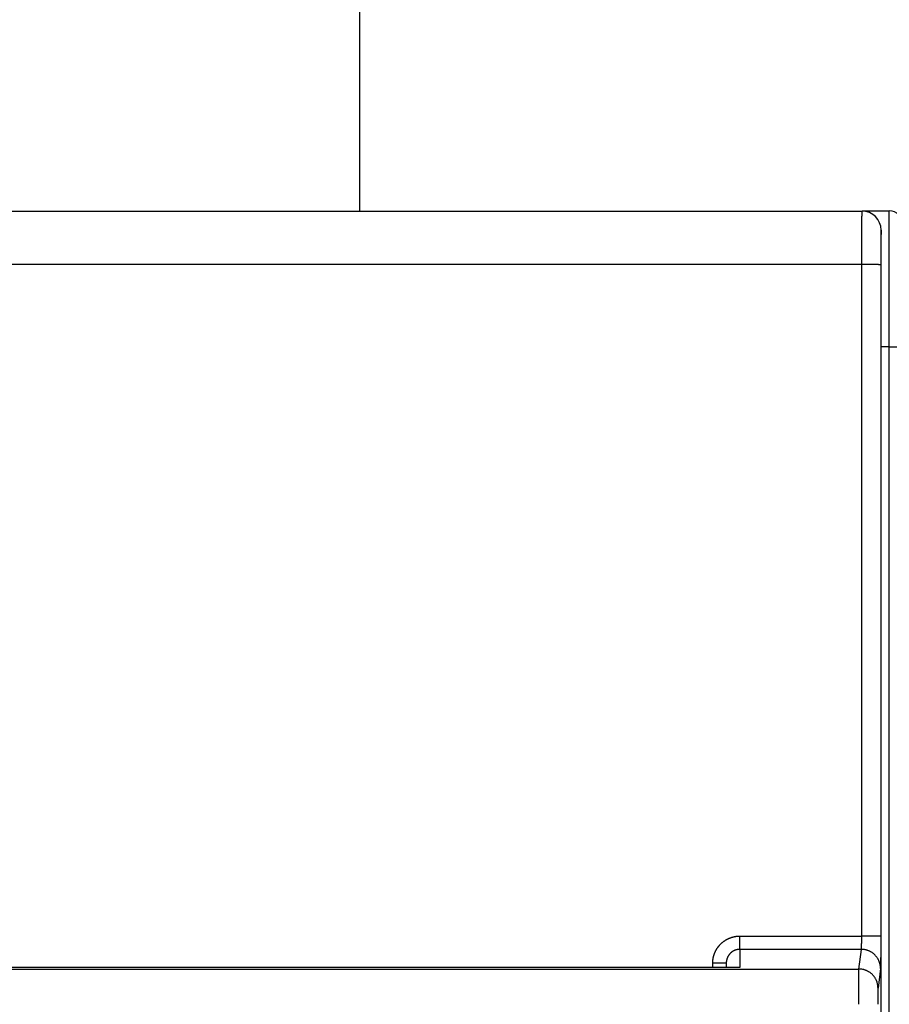
# Model space of a CAD drawing. Extents: x 101 to 774, y 22 to 559.
# Drawn here: x 567 to 599, y 273 to 309 of the extents above; entities that cross this region are included whole.
import ezdxf

# ---------------------------------------------------------------- set-up
doc = ezdxf.new("R2010")
doc.units = 0
doc.layers.get('0').update_dxf_attribs({"linetype": 'CONTINUOUS'})
doc.layers.add('2', color=7, linetype='CONTINUOUS')
doc.layers.get('0').off()
doc.styles.get("Standard").update_dxf_attribs({"font": 'monotxt.shx'})
doc.dimstyles.new('DSTYLE2', dxfattribs={"dimtxt": 3, "dimasz": 3, "dimexe": 3, "dimexo": 0, "dimgap": 2, "dimtad": 1, "dimzin": 3, "dimcen": 0.09, "dimazin": 3, "dimtp": 1, "dimtm": 1, "dimtfac": 1, "dimtofl": 0, "dimtmove": 0, "dimatfit": 3})

# ---------------------------------------------------------------- blocks, each defined once
blk = doc.blocks.new('_AH1')
at = {"color": 0, "linetype": 'CONTINUOUS'}
for p, q in [((-1, 0.166667), (0, 0)), ((-1, 0.166667), (-1, -0.166667)), ((0, 0), (-1, -0.166667)), ((0, 0), (-1, 0))]:
    blk.add_line(p, q, dxfattribs=at)
blk = doc.blocks.new('*D7190')
at = {"layer": '2', "color": 1, "linetype": 'CONTINUOUS'}
for p, q in [((469.43535, 292.05572), (469.43535, 348.04012)), ((724.38535, 227.17725), (724.38535, 348.04012)), ((469.43535, 345.04012), (596.91035, 345.04012)), ((724.38535, 345.04012), (596.91035, 345.04012))]:
    blk.add_line(p, q, dxfattribs=at)
at = {"layer": '2', "color": 1, "xscale": 3, "yscale": 3, "zscale": 3}
for p, rotation in [((469.43535, 345.04012), 180), ((724.38535, 345.04012), 360)]:
    blk.add_blockref('_AH1', p, dxfattribs=dict(at, rotation=rotation))
at = {"layer": '2', "color": 1, "linetype": 'CONTINUOUS'}
blk.add_text('255', height=3, rotation=360, dxfattribs=at).set_placement((592.41035, 347.04112))

msp = doc.modelspace()

# ---------------------------------------------------------------- linework, layer by layer
at = {"layer": '2', "color": 40, "linetype": 'CONTINUOUS'}
for p, q in [((579.3353, 333.65889), (579.3353, 302.35572)), ((535.83581, 302.3472), (597.83516, 302.3472)), ((567.33535, 302.35572), (567.33535, 302.3472)), ((594.23535, 302.3472), (594.23535, 302.35572)), ((597.33535, 302.34719), (597.33535, 302.35572)), ((597.83516, 302.3472), (597.83516, 302.3472)), ((597.83546, 302.35572), (598.83535, 302.35572)), ((598.83535, 297.35572), (598.83535, 302.35572)), ((598.53549, 272.3472), (598.53549, 301.6472)), ((597.82381, 300.3821), (535.84716, 300.3821)), ((597.82005, 275.67217), (597.82381, 300.3821)), ((598.52379, 300.36989), (598.52002, 275.65996)), ((598.83535, 297.35572), (598.53549, 297.35572)), ((598.83535, 297.35572), (599.33535, 297.35572)), ((598.83535, 272.15572), (598.83535, 297.35572)), ((593.33549, 275.67217), (597.82005, 275.67217)), ((593.33549, 275.18212), (593.33549, 275.67217)), ((597.81031, 275.18212), (593.33549, 275.18212)), ((593.33549, 275.18212), (593.33549, 274.51052)), ((597.7199, 274.45768), (597.81031, 275.18212)), ((592.33549, 274.51052), (592.33549, 274.66851)), ((592.83549, 274.67723), (592.83549, 274.51171)), ((535.95107, 274.45768), (597.7199, 274.45768)), ((593.33549, 274.51052), (541.33549, 274.51052)), ((598.51028, 274.48382), (598.41987, 273.75938))]:
    msp.add_line(p, q, dxfattribs=at)
for points in [[(597.82382, 300.38211), (597.82382, 300.42646, -0.00003161), (597.82384, 300.47077, -0.00003175), (597.82385, 300.51501, -0.00003177), (597.82388, 300.55919, -0.00003174), (597.82391, 300.60326, -0.0000318), (597.82394, 300.64721, -0.00003192), (597.82398, 300.69101, -0.00003209), (597.82403, 300.73465, -0.00003229), (597.82408, 300.77809, -0.00003256), (597.82414, 300.82133, -0.00003286), (597.8242, 300.86434, -0.00003324), (597.82427, 300.90709, -0.00003366), (597.82434, 300.94957, -0.00003415), (597.82442, 300.99175, -0.00003469), (597.8245, 301.03361, -0.00003532), (597.82459, 301.07514, -0.00003602), (597.82468, 301.11629, -0.00003676), (597.82478, 301.15707, -0.00003752), (597.82489, 301.19744, -0.00003825), (597.825, 301.23739, -0.00003886), (597.82511, 301.2769, -0.00003962), (597.82523, 301.31595, -0.00004042), (597.82536, 301.35452, -0.00004136), (597.82549, 301.39261, -0.00004234), (597.82562, 301.43018, -0.00004348), (597.82576, 301.46722, -0.00004467), (597.8259, 301.50371, -0.00004604), (597.82605, 301.53964, -0.00004748), (597.8262, 301.57497, -0.00004913), (597.82636, 301.60972, -0.00005088), (597.82652, 301.64383, -0.00005287), (597.82669, 301.67732, -0.00005498), (597.82685, 301.71013, -0.00005741), (597.82703, 301.74229, -0.00006004), (597.82721, 301.77374, -0.00006289), (597.82739, 301.80449, -0.00006576), (597.82757, 301.83451, -0.0000689), (597.82776, 301.8638, -0.00007203), (597.82795, 301.89234, -0.00007572), (597.82815, 301.92013, -0.00007966), (597.82835, 301.94713, -0.00008424), (597.82855, 301.97336, -0.00008912), (597.82876, 301.99878, -0.00009484), (597.82897, 302.02341, -0.00010101), (597.82918, 302.04721, -0.00010827), (597.8294, 302.07019, -0.00011619), (597.82962, 302.0923, -0.00012557), (597.82984, 302.11358, -0.00013593), (597.83006, 302.13397, -0.00014831), (597.83029, 302.15349, -0.00016217), (597.83051, 302.17211, -0.000179), (597.83075, 302.18984, -0.00019821), (597.83098, 302.20663, -0.00022128), (597.83121, 302.22251, -0.00024703), (597.83145, 302.23745, -0.00027794), (597.83169, 302.25147, -0.00031204), (597.83193, 302.26453, -0.00036114), (597.83217, 302.27667, -0.00042617), (597.83242, 302.28784, -0.00048929), (597.83266, 302.29808, -0.00053914), (597.8329, 302.30734, -0.0007179), (597.83315, 302.31568, -0.00108883), (597.83341, 302.32306, -0.00110512), (597.83365, 302.32943, -0.00044742), (597.83387, 302.33471, -0.00219585), (597.83415, 302.33929, -0.00820666), (597.83458, 302.34347, -0.01135612), (597.83515, 302.34723, -0.0126857)], [(598.53509, 301.64722), (598.53485, 301.64688, 0.25043159), (598.5346, 301.64592, 0.04061882), (598.53435, 301.6443, 0.01472759), (598.53411, 301.64205, 0.00768066), (598.53386, 301.63916, 0.0046278), (598.53361, 301.63564, 0.00313978), (598.53337, 301.63149, 0.00224453), (598.53312, 301.62671, 0.00170501), (598.53288, 301.6213, 0.00132862), (598.53263, 301.61527, 0.00107546), (598.53239, 301.60861, 0.000883), (598.53214, 301.60135, 0.00074468), (598.5319, 301.59346, 0.00063331), (598.53166, 301.58497, 0.0005496), (598.53142, 301.57586, 0.00047961), (598.53119, 301.56615, 0.00042556), (598.53095, 301.55583, 0.00037819), (598.53072, 301.54491, 0.00034011), (598.53049, 301.53339, 0.00030512), (598.53026, 301.52129, 0.00027534), (598.53003, 301.5086, 0.00024939), (598.52981, 301.49535, 0.00022814), (598.52959, 301.48152, 0.0002091), (598.52937, 301.46714, 0.00019316), (598.52916, 301.4522, 0.00017873), (598.52894, 301.43674, 0.00016656), (598.52873, 301.42073, 0.00015539), (598.52853, 301.4042, 0.0001459), (598.52832, 301.38715, 0.0001371), (598.52812, 301.3696, 0.00012959), (598.52793, 301.35154, 0.00012254), (598.52773, 301.33299, 0.00011648), (598.52755, 301.31395, 0.00011081), (598.52736, 301.29444, 0.000106), (598.52718, 301.27445, 0.00010116), (598.527, 301.25401, 0.00009675), (598.52683, 301.2331, 0.00009237), (598.52666, 301.21177, 0.00008831), (598.52649, 301.19001, 0.00008458), (598.52633, 301.16784, 0.00008134), (598.52618, 301.14525, 0.00007828), (598.52602, 301.12228, 0.00007558), (598.52588, 301.09893, 0.00007305), (598.52573, 301.07521, 0.00007083), (598.52559, 301.05113, 0.00006872), (598.52546, 301.02672, 0.00006689), (598.52533, 301.00196, 0.00006514), (598.52521, 300.97689, 0.00006364), (598.52509, 300.9515, 0.00006219), (598.52497, 300.92582, 0.00006095), (598.52486, 300.89985, 0.00005978), (598.52476, 300.87361, 0.00005884), (598.52466, 300.84711, 0.00005765), (598.52456, 300.82036, 0.00005627), (598.52447, 300.79336, 0.0000547), (598.52439, 300.76616, 0.00005294), (598.52431, 300.73875, 0.00005209), (598.52424, 300.71113, 0.00005188), (598.52417, 300.68328, 0.00004941), (598.52411, 300.65539, 0.00004536), (598.52405, 300.62751, 0.000049), (598.524, 300.59904, 0.00005709), (598.52395, 300.56977, 0.00004291), (598.52391, 300.54221, 0.00001514), (598.52387, 300.51723, 0.00005901), (598.52384, 300.485, 0.00009951), (598.5238, 300.4352, 0.00004829), (598.52375, 300.3699, 0.00002556)], [(598.52375, 300.3699), (598.5227, 300.37048, 0.1859278), (598.51998, 300.37107, 0.03162885), (598.51553, 300.37166, 0.0123117), (598.50936, 300.37226, 0.00690588), (598.5013, 300.37287, 0.00426412), (598.49139, 300.37347, 0.00293299), (598.47951, 300.37407, 0.00211501), (598.46573, 300.37467, 0.00163304), (598.44996, 300.37526, 0.00128389), (598.4323, 300.37584, 0.00105242), (598.4127, 300.37641, 0.00087184), (598.39128, 300.37696, 0.00074435), (598.36804, 300.37749, 0.00064051), (598.34314, 300.37801, 0.00056383), (598.3166, 300.37849, 0.00049767), (598.28861, 300.37896, 0.00044543), (598.25925, 300.37939, 0.00040555), (598.22868, 300.3798, 0.00037666), (598.19696, 300.38017, 0.0003389), (598.1645, 300.38051, 0.00029847), (598.13147, 300.38082, 0.00030263), (598.09734, 300.3811, 0.00032872), (598.06199, 300.38134, 0.00024587), (598.02849, 300.38154, 0.00010426), (597.99798, 300.38171, 0.00030735), (597.95922, 300.38186, 0.0004899), (597.90038, 300.38199, 0.000244), (597.82382, 300.38211, 0.000133)], [(592.33545, 274.66854), (592.33566, 274.6882, -0.00488952), (592.33624, 274.70785, -0.0048966), (592.33722, 274.72749, -0.00488528), (592.33857, 274.74712, -0.00486273), (592.34032, 274.76673, -0.00484864), (592.34244, 274.7863, -0.00483821), (592.34495, 274.80583, -0.00483024), (592.34783, 274.82531, -0.00482393), (592.3511, 274.84473, -0.00482072), (592.35473, 274.86409, -0.00481998), (592.35875, 274.88338, -0.00482169), (592.36313, 274.90258, -0.00482628), (592.36789, 274.92169, -0.00483296), (592.37301, 274.9407, -0.00484306), (592.37851, 274.9596, -0.00485441), (592.38437, 274.97839, -0.00486903), (592.3906, 274.99705, -0.00488611), (592.39718, 275.01558, -0.00490953), (592.40414, 275.03397, -0.00492668), (592.41145, 275.05221, -0.00493658), (592.41913, 275.07031, -0.0049286), (592.42716, 275.08826, -0.00490439), (592.43555, 275.10604, -0.00488715), (592.44429, 275.12366, -0.00487279), (592.45337, 275.14111, -0.00486116), (592.46279, 275.15838, -0.00484972), (592.47254, 275.17546, -0.00484154), (592.48263, 275.19235, -0.00483483), (592.49304, 275.20905, -0.00483075), (592.50378, 275.22554, -0.00482842), (592.51483, 275.24181, -0.0048283), (592.5262, 275.25787, -0.00483038), (592.53788, 275.27371, -0.00483436), (592.54986, 275.28931, -0.00484112), (592.56214, 275.30468, -0.00484876), (592.57472, 275.3198, -0.00485896), (592.58759, 275.33467, -0.00487176), (592.60075, 275.34929, -0.00489012), (592.6142, 275.36364, -0.00490172), (592.62791, 275.37772, -0.00490894), (592.64191, 275.39153, -0.00494432), (592.65618, 275.40505, -0.00501697), (592.67072, 275.41828, -0.00505182), (592.68552, 275.43121, -0.0050568), (592.70058, 275.44383, -0.00504152), (592.71589, 275.45615, -0.00500159), (592.73144, 275.46815, -0.004973), (592.74723, 275.47985, -0.00494856), (592.76325, 275.49123, -0.00492699), (592.7795, 275.50229, -0.00490299), (592.79596, 275.51303, -0.00488359), (592.81262, 275.52345, -0.00486413), (592.82949, 275.53353, -0.00484837), (592.84656, 275.5433, -0.0048326), (592.86381, 275.55272, -0.00482034), (592.88124, 275.56182, -0.00480872), (592.89885, 275.57057, -0.00480003), (592.91662, 275.57899, -0.00479229), (592.93455, 275.58706, -0.00478765), (592.95263, 275.59479, -0.00478497), (592.97086, 275.60216, -0.00478289), (592.98923, 275.60919, -0.00478125), (593.00773, 275.61585, -0.00478731), (593.02635, 275.62217, -0.00480098), (593.04509, 275.62811, -0.00479534), (593.06394, 275.6337, -0.00477479), (593.08288, 275.63892, -0.00482674), (593.10194, 275.64378, -0.00493984), (593.12112, 275.64825, -0.00481129), (593.1403, 275.65236, -0.00450268), (593.15944, 275.65608, -0.00499438), (593.17896, 275.65944, -0.0059964), (593.199, 275.66241, -0.00455492), (593.21786, 275.66498, -0.00152404), (593.23494, 275.66712, -0.00649548), (593.25694, 275.66897, -0.01130949), (593.29092, 275.67067, -0.00553838), (593.33546, 275.67219, -0.0029252)], [(597.81034, 275.1821), (597.81059, 275.18313, 0.01789295), (597.81085, 275.18446, 0.01090148), (597.8111, 275.18611, 0.00715615), (597.81136, 275.18807, 0.00509124), (597.81161, 275.19033, 0.00377825), (597.81186, 275.19289, 0.0029474), (597.81211, 275.19576, 0.00234699), (597.81236, 275.19892, 0.00192895), (597.8126, 275.20237, 0.00160578), (597.81285, 275.20611, 0.00136781), (597.81309, 275.21014, 0.00117462), (597.81334, 275.21444, 0.00102659), (597.81357, 275.21903, 0.00090213), (597.81381, 275.2239, 0.00080403), (597.81405, 275.22904, 0.0007193), (597.81428, 275.23444, 0.0006511), (597.81451, 275.24012, 0.00059089), (597.81473, 275.24606, 0.00054168), (597.81496, 275.25226, 0.00049744), (597.81518, 275.25871, 0.00046086), (597.8154, 275.26543, 0.00042746), (597.81561, 275.27238, 0.00039962), (597.81582, 275.2796, 0.00037383), (597.81603, 275.28705, 0.00035223), (597.81623, 275.29474, 0.00033194), (597.81643, 275.30267, 0.00031489), (597.81662, 275.31084, 0.00029873), (597.81681, 275.31924, 0.00028516), (597.817, 275.32787, 0.000272), (597.81718, 275.33672, 0.00026098), (597.81735, 275.34579, 0.00024848), (597.81752, 275.35507, 0.00023586), (597.81769, 275.36456, 0.00022434), (597.81785, 275.37424, 0.00021414), (597.818, 275.38412, 0.00020479), (597.81815, 275.39417, 0.00019659), (597.8183, 275.4044, 0.00018903), (597.81844, 275.4148, 0.00018237), (597.81857, 275.42536, 0.00017623), (597.8187, 275.43607, 0.00017088), (597.81882, 275.44694, 0.00016587), (597.81894, 275.45794, 0.00016146), (597.81905, 275.46908, 0.00015756), (597.81916, 275.48034, 0.0001544), (597.81926, 275.49173, 0.00015082), (597.81935, 275.50323, 0.00014724), (597.81944, 275.51483, 0.00014605), (597.81952, 275.52654, 0.00014697), (597.8196, 275.53836, 0.00014086), (597.81967, 275.55021, 0.00013008), (597.81973, 275.56207, 0.00014258), (597.81979, 275.5742, 0.00016925), (597.81984, 275.58669, 0.000127), (597.81988, 275.59845, 0.00004187), (597.81992, 275.60912, 0.00017981), (597.81995, 275.62291, 0.00030999), (597.81998, 275.64422, 0.00015058), (597.82001, 275.67219, 0.0000792)], [(598.52003, 275.65999), (598.51897, 275.66056, 0.18533251), (598.51625, 275.66115, 0.03156128), (598.5118, 275.66174, 0.01229072), (598.50562, 275.66234, 0.00689555), (598.49756, 275.66295, 0.0042583), (598.48765, 275.66355, 0.00292923), (598.47577, 275.66415, 0.00211243), (598.46199, 275.66475, 0.00163112), (598.44622, 275.66534, 0.00128243), (598.42855, 275.66592, 0.00105125), (598.40895, 275.66649, 0.00087089), (598.38753, 275.66704, 0.00074355), (598.36429, 275.66757, 0.00063984), (598.33938, 275.66808, 0.00056324), (598.31283, 275.66857, 0.00049716), (598.28484, 275.66904, 0.00044498), (598.25548, 275.66947, 0.00040515), (598.2249, 275.66988, 0.00037628), (598.19318, 275.67025, 0.00033857), (598.16071, 275.67059, 0.00029818), (598.12768, 275.6709, 0.00030234), (598.09355, 275.67118, 0.00032841), (598.0582, 275.67142, 0.00024564), (598.0247, 275.67162, 0.00010416), (597.99419, 275.67179, 0.00030707), (597.95543, 275.67194, 0.00048944), (597.89658, 275.67207, 0.00024377), (597.82001, 275.67219, 0.00013287)], [(598.52003, 275.65999), (598.52002, 275.63033, -0.00005488), (598.52001, 275.60073, -0.00005527), (598.51998, 275.57118, -0.00005528), (598.51996, 275.5417, -0.00005499), (598.51992, 275.51231, -0.00005496), (598.51988, 275.48302, -0.00005505), (598.51983, 275.45385, -0.00005526), (598.51978, 275.42482, -0.00005549), (598.51972, 275.39595, -0.00005589), (598.51966, 275.36724, -0.00005634), (598.51958, 275.33873, -0.00005695), (598.51951, 275.31042, -0.00005762), (598.51942, 275.28233, -0.00005846), (598.51933, 275.25448, -0.00005938), (598.51924, 275.22689, -0.00006048), (598.51914, 275.19956, -0.00006168), (598.51903, 275.17253, -0.00006307), (598.51892, 275.14579, -0.00006458), (598.5188, 275.11939, -0.00006632), (598.51868, 275.09331, -0.0000682), (598.51855, 275.0676, -0.00007035), (598.51841, 275.04225, -0.00007267), (598.51827, 275.0173, -0.0000753), (598.51813, 274.99274, -0.00007816), (598.51798, 274.96862, -0.00008139), (598.51782, 274.94492, -0.0000849), (598.51766, 274.92169, -0.00008888), (598.5175, 274.89892, -0.00009324), (598.51732, 274.87664, -0.00009814), (598.51715, 274.85487, -0.00010351), (598.51697, 274.83363, -0.00010882), (598.51678, 274.81292, -0.00011352), (598.51659, 274.79276, -0.00011911), (598.5164, 274.77316, -0.0001249), (598.5162, 274.75412, -0.00013176), (598.516, 274.73565, -0.00013902), (598.51579, 274.71777, -0.00014764), (598.51558, 274.70046, -0.00015682), (598.51537, 274.68376, -0.00016778), (598.51515, 274.66765, -0.00017966), (598.51493, 274.65216, -0.00019381), (598.51471, 274.63728, -0.00020926), (598.51448, 274.62303, -0.0002282), (598.51425, 274.6094, -0.00024961), (598.51402, 274.59643, -0.00027461), (598.51378, 274.5841, -0.00030166), (598.51354, 274.57243, -0.00034021), (598.5133, 274.56141, -0.00039045), (598.51306, 274.55107, -0.00043287), (598.51281, 274.54141, -0.00045984), (598.51257, 274.53246, -0.00058762), (598.51232, 274.52415, -0.00084295), (598.51206, 274.51649, -0.00078879), (598.51181, 274.50971, -0.00029618), (598.51159, 274.50391, -0.0014208), (598.51131, 274.49813, -0.00403825), (598.51086, 274.49138, -0.00345159), (598.51028, 274.48383, -0.00250853)], [(593.33546, 275.1821), (593.32563, 275.182, 0.00509572), (593.31581, 275.1817, 0.00511582), (593.306, 275.18119, 0.00510173), (593.29621, 275.18049, 0.00505733), (593.28642, 275.17958, 0.00502696), (593.27666, 275.17849, 0.00500095), (593.26693, 275.17719, 0.00497752), (593.25721, 275.1757, 0.00495149), (593.24753, 275.17401, 0.0049302), (593.23789, 275.17214, 0.00490854), (593.22828, 275.17008, 0.0048907), (593.21871, 275.16783, 0.00487269), (593.20919, 275.16538, 0.00485825), (593.19971, 275.16276, 0.00484422), (593.19028, 275.15995, 0.00483336), (593.18091, 275.15696, 0.00482338), (593.1716, 275.15378, 0.00481616), (593.16235, 275.15043, 0.00481031), (593.15317, 275.14689, 0.00480681), (593.14406, 275.14319, 0.00480512), (593.13502, 275.1393, 0.00480535), (593.12605, 275.13524, 0.00480783), (593.11717, 275.13101, 0.00481179), (593.10836, 275.1266, 0.00481841), (593.09965, 275.12203, 0.00482605), (593.09102, 275.11729, 0.00483675), (593.08249, 275.11238, 0.004848), (593.07405, 275.1073, 0.00486275), (593.06572, 275.10206, 0.00487743), (593.05749, 275.09666, 0.00489584), (593.04937, 275.09109, 0.00491413), (593.04136, 275.08537, 0.00493703), (593.03346, 275.07949, 0.00495743), (593.02569, 275.07345, 0.00498073), (593.01803, 275.06725, 0.00500811), (593.0105, 275.0609, 0.00504687), (593.0031, 275.0544, 0.00506087), (592.99583, 275.04775, 0.00505464), (592.9887, 275.04094, 0.0050185), (592.9817, 275.034, 0.00494465), (592.97484, 275.02691, 0.00490807), (592.96812, 275.0197, 0.0048997), (592.96154, 275.01234, 0.00488692), (592.9551, 275.00486, 0.00486745), (592.94881, 274.99725, 0.0048535), (592.94267, 274.98952, 0.00484222), (592.93668, 274.98167, 0.00483346), (592.93084, 274.97371, 0.00482564), (592.92516, 274.96563, 0.00482057), (592.91963, 274.95744, 0.00481745), (592.91427, 274.94915, 0.00481651), (592.90906, 274.94075, 0.00481783), (592.90402, 274.93225, 0.00482087), (592.89914, 274.92366, 0.00482657), (592.89443, 274.91497, 0.00483376), (592.88989, 274.90619, 0.00484429), (592.88552, 274.89733, 0.00485486), (592.88133, 274.88838, 0.00486808), (592.87731, 274.87936, 0.00488463), (592.87347, 274.87025, 0.00490862), (592.86981, 274.86107, 0.00491469), (592.86634, 274.85182, 0.00490139), (592.86304, 274.8425, 0.00488662), (592.85993, 274.83312, 0.00487064), (592.857, 274.82366, 0.00484079), (592.85425, 274.81416, 0.00479627), (592.85169, 274.8046, 0.00482494), (592.84931, 274.79498, 0.00491075), (592.84711, 274.7853, 0.00476506), (592.84511, 274.77562, 0.0044451), (592.84329, 274.76596, 0.0049017), (592.84166, 274.75612, 0.0058451), (592.84021, 274.746, 0.00443914), (592.83896, 274.73649, 0.00151572), (592.83792, 274.72788, 0.00627242), (592.83702, 274.71679, 0.01085657), (592.8362, 274.69968, 0.00531922), (592.83546, 274.67726, 0.00281517)], [(598.51028, 274.48383), (598.50948, 274.51709, 0.01282841), (598.50701, 274.5508, 0.01217963), (598.50281, 274.58498, 0.01199623), (598.49686, 274.6195, 0.01250192), (598.48901, 274.65419, 0.01273926), (598.47928, 274.68893, 0.0128929), (598.46757, 274.72355, 0.012992), (598.45394, 274.75792, 0.01319661), (598.43829, 274.79185, 0.01330335), (598.42073, 274.82521, 0.01344474), (598.40119, 274.85779, 0.01351348), (598.37982, 274.88948, 0.01360785), (598.35659, 274.92006, 0.01365818), (598.33168, 274.94944, 0.0137243), (598.3051, 274.97742, 0.01371087), (598.27706, 275.00393, 0.01364375), (598.24762, 275.02879, 0.01371364), (598.21695, 275.05196, 0.01387513), (598.18512, 275.07328, 0.01351879), (598.15253, 275.09277, 0.01270043), (598.11936, 275.11028, 0.01365614), (598.08508, 275.1259, 0.01568856), (598.04957, 275.13956, 0.01234467), (598.01592, 275.15118, 0.0053772), (597.98527, 275.16067, 0.01614319), (597.94633, 275.16872, 0.02699337), (597.88723, 275.17588, 0.01382953), (597.81034, 275.1821, 0.0076031)], [(592.83546, 274.67726), (592.8349, 274.67685, -0.30060038), (592.83315, 274.67642, -0.03950704), (592.83016, 274.676, -0.01412842), (592.82593, 274.67556, -0.00763267), (592.82033, 274.67513, -0.00460502), (592.81339, 274.67469, -0.00312238), (592.80504, 274.67426, -0.0022281), (592.79531, 274.67383, -0.00170777), (592.78414, 274.6734, -0.00133463), (592.7716, 274.67299, -0.0010891), (592.75765, 274.67258, -0.00089875), (592.74238, 274.67218, -0.00076501), (592.72579, 274.6718, -0.00065652), (592.70799, 274.67143, -0.00057667), (592.68901, 274.67108, -0.00050802), (592.66897, 274.67075, -0.00045397), (592.64794, 274.67044, -0.00041273), (592.62602, 274.67015, -0.00038283), (592.60328, 274.66989, -0.0003441), (592.57999, 274.66965, -0.00030281), (592.55629, 274.66943, -0.00030672), (592.53179, 274.66923, -0.00033281), (592.50642, 274.66906, -0.00024888), (592.48237, 274.66892, -0.00010572), (592.46046, 274.6688, -0.00031069), (592.43264, 274.6687, -0.0004948), (592.3904, 274.66862, -0.00024649), (592.33545, 274.66854, -0.0001344)], [(597.71505, 273.16085), (597.71505, 273.18869, -0.00002448), (597.71505, 273.21652, -0.00002463), (597.71505, 273.24433, -0.00002454), (597.71506, 273.27211, -0.00002423), (597.71507, 273.29985, -0.00002405), (597.71508, 273.32752, -0.00002393), (597.71509, 273.35513, -0.00002386), (597.71511, 273.38265, -0.00002378), (597.71513, 273.41007, -0.00002377), (597.71515, 273.43739, -0.00002376), (597.71517, 273.46457, -0.00002382), (597.7152, 273.49162, -0.00002388), (597.71523, 273.51852, -0.00002401), (597.71526, 273.54526, -0.00002415), (597.7153, 273.57181, -0.00002435), (597.71533, 273.59818, -0.00002457), (597.71537, 273.62434, -0.00002486), (597.71541, 273.65028, -0.00002517), (597.71546, 273.67599, -0.00002554), (597.7155, 273.70147, -0.00002591), (597.71555, 273.72669, -0.00002636), (597.7156, 273.75165, -0.00002682), (597.71565, 273.77633, -0.00002737), (597.71571, 273.80074, -0.00002794), (597.71576, 273.82485, -0.0000286), (597.71582, 273.84866, -0.00002929), (597.71588, 273.87215, -0.00003008), (597.71594, 273.89531, -0.00003092), (597.71601, 273.91814, -0.00003187), (597.71608, 273.94063, -0.00003287), (597.71614, 273.96275, -0.000034), (597.71621, 273.9845, -0.0000352), (597.71629, 274.00588, -0.00003657), (597.71636, 274.02687, -0.00003805), (597.71644, 274.04745, -0.00003964), (597.71651, 274.06763, -0.00004124), (597.71659, 274.08738, -0.00004297), (597.71667, 274.10671, -0.00004469), (597.71676, 274.1256, -0.0000467), (597.71684, 274.14406, -0.00004884), (597.71693, 274.16206, -0.0000513), (597.71701, 274.17961, -0.0000539), (597.7171, 274.19668, -0.00005692), (597.71719, 274.21329, -0.00006015), (597.71728, 274.22942, -0.00006389), (597.71738, 274.24506, -0.00006793), (597.71747, 274.26019, -0.00007265), (597.71757, 274.27483, -0.00007779), (597.71766, 274.28895, -0.00008383), (597.71776, 274.30256, -0.00009047), (597.71786, 274.31564, -0.00009839), (597.71796, 274.32818, -0.00010727), (597.71806, 274.34018, -0.00011747), (597.71816, 274.35164, -0.00012832), (597.71827, 274.36253, -0.00014084), (597.71837, 274.37288, -0.00015394), (597.71848, 274.38266, -0.00017277), (597.71858, 274.3919, -0.00019705), (597.71869, 274.40056, -0.0002175), (597.7188, 274.40865, -0.00023002), (597.7189, 274.41615, -0.00029115), (597.71901, 274.42312, -0.00041207), (597.71912, 274.42957, -0.00038357), (597.71923, 274.43529, -0.00014846), (597.71932, 274.44017, -0.00067783), (597.71945, 274.44512, -0.00185795), (597.71964, 274.451, -0.00152725), (597.71988, 274.45767, -0.00108396)], [(598.4199, 273.75939), (598.4191, 273.79266, 0.01282934), (598.41663, 273.82636, 0.01218043), (598.41242, 273.86055, 0.01199693), (598.40647, 273.89506, 0.01250256), (598.39862, 273.92976, 0.01273979), (598.38889, 273.96449, 0.01289332), (598.37718, 273.99911, 0.0129923), (598.36355, 274.03348, 0.01319679), (598.3479, 274.06741, 0.01330339), (598.33033, 274.10077, 0.01344464), (598.31079, 274.13335, 0.01351323), (598.28941, 274.16504, 0.01360746), (598.26619, 274.19562, 0.01365765), (598.24127, 274.225, 0.01372364), (598.21469, 274.25298, 0.01371008), (598.18664, 274.27949, 0.01364285), (598.1572, 274.30435, 0.01371264), (598.12653, 274.32752, 0.01387402), (598.09469, 274.34884, 0.01351764), (598.0621, 274.36833, 0.01269929), (598.02893, 274.38584, 0.01365487), (597.99464, 274.40146, 0.01568706), (597.95914, 274.41512, 0.01234347), (597.92548, 274.42675, 0.00537668), (597.89483, 274.43624, 0.01614163), (597.85589, 274.44428, 0.02699084), (597.79678, 274.45144, 0.01382831), (597.71988, 274.45767, 0.00760246)], [(598.4199, 273.75939), (598.41979, 273.75835, 0.00746761), (598.41967, 273.75704, 0.00473398), (598.41955, 273.75545, 0.00320865), (598.41944, 273.75359, 0.00233792), (598.41933, 273.75145, 0.00176392), (598.41921, 273.74905, 0.00139174), (598.4191, 273.74638, 0.00111758), (598.41899, 273.74344, 0.00092392), (598.41888, 273.74023, 0.00077206), (598.41877, 273.73676, 0.00065904), (598.41866, 273.73302, 0.00056637), (598.41856, 273.72902, 0.00049473), (598.41845, 273.72476, 0.00043406), (598.41834, 273.72025, 0.00038582), (598.41824, 273.71547, 0.00034401), (598.41814, 273.71044, 0.00031009), (598.41803, 273.70515, 0.00027993), (598.41793, 273.69962, 0.00025493), (598.41783, 273.69382, 0.00023227), (598.41773, 273.68779, 0.00021313), (598.41764, 273.68151, 0.00019601), (598.41754, 273.67499, 0.00018161), (598.41744, 273.66823, 0.00016852), (598.41735, 273.66125, 0.00015739), (598.41726, 273.65403, 0.00014717), (598.41716, 273.64659, 0.00013842), (598.41707, 273.63892, 0.0001303), (598.41699, 273.63104, 0.00012332), (598.4169, 273.62294, 0.00011678), (598.41681, 273.61464, 0.00011114), (598.41673, 273.60612, 0.00010581), (598.41665, 273.5974, 0.00010119), (598.41657, 273.58847, 0.00009683), (598.41649, 273.57936, 0.0000931), (598.41641, 273.57004, 0.00008934), (598.41633, 273.56055, 0.00008588), (598.41626, 273.55086, 0.00008244), (598.41619, 273.54099, 0.00007924), (598.41612, 273.53095, 0.00007627), (598.41605, 273.52074, 0.00007367), (598.41598, 273.51036, 0.00007122), (598.41592, 273.49983, 0.00006904), (598.41586, 273.48914, 0.00006698), (598.4158, 273.4783, 0.00006518), (598.41574, 273.46731, 0.00006346), (598.41568, 273.45618, 0.00006196), (598.41563, 273.44492, 0.00006053), (598.41557, 273.43352, 0.0000593), (598.41552, 273.422, 0.00005811), (598.41548, 273.41036, 0.00005709), (598.41543, 273.3986, 0.00005613), (598.41539, 273.38674, 0.00005538), (598.41535, 273.37476, 0.00005435), (598.41531, 273.36269, 0.00005313), (598.41527, 273.35052, 0.00005171), (598.41524, 273.33826, 0.00005009), (598.4152, 273.32593, 0.00004933), (598.41517, 273.31351, 0.00004916), (598.41515, 273.301, 0.00004687), (598.41512, 273.28848, 0.00004307), (598.4151, 273.27598, 0.00004653), (598.41508, 273.26322, 0.00005421), (598.41506, 273.25011, 0.00004081), (598.41504, 273.23777, 0.0000145), (598.41503, 273.2266, 0.00005605), (598.41501, 273.2122, 0.00009457), (598.415, 273.18998, 0.00004598), (598.41499, 273.16085, 0.00002437)]]:
    msp.add_lwpolyline(points, format="xyb", dxfattribs=at)
for centre, radius, start, end in [((597.8351, 301.6472), 0.70003, 360, 449.99564), ((598.83535, 301.85572), 0.5, 0, 90)]:
    msp.add_arc(centre, radius, start, end, dxfattribs=at)

# ---------------------------------------------------------------- dimensions: what is measured, and where the dimension line sits
at = {"layer": '2', "color": 1, "linetype": 'CONTINUOUS'}
dim = msp.add_linear_dim(base=(469.43535, 345.04012), p1=(724.38535, 227.17725), p2=(469.43535, 292.05572), angle=180, dimstyle='DSTYLE2', override={"dimblk": '_AH1', "dimsah": 0}, dxfattribs=at)
dim.commit()
dim.dimension.update_dxf_attribs({"geometry": '*D7190', "text_midpoint": (596.91035, 348.54112), "dimtype": 128})

doc.saveas('drawing.dxf')
